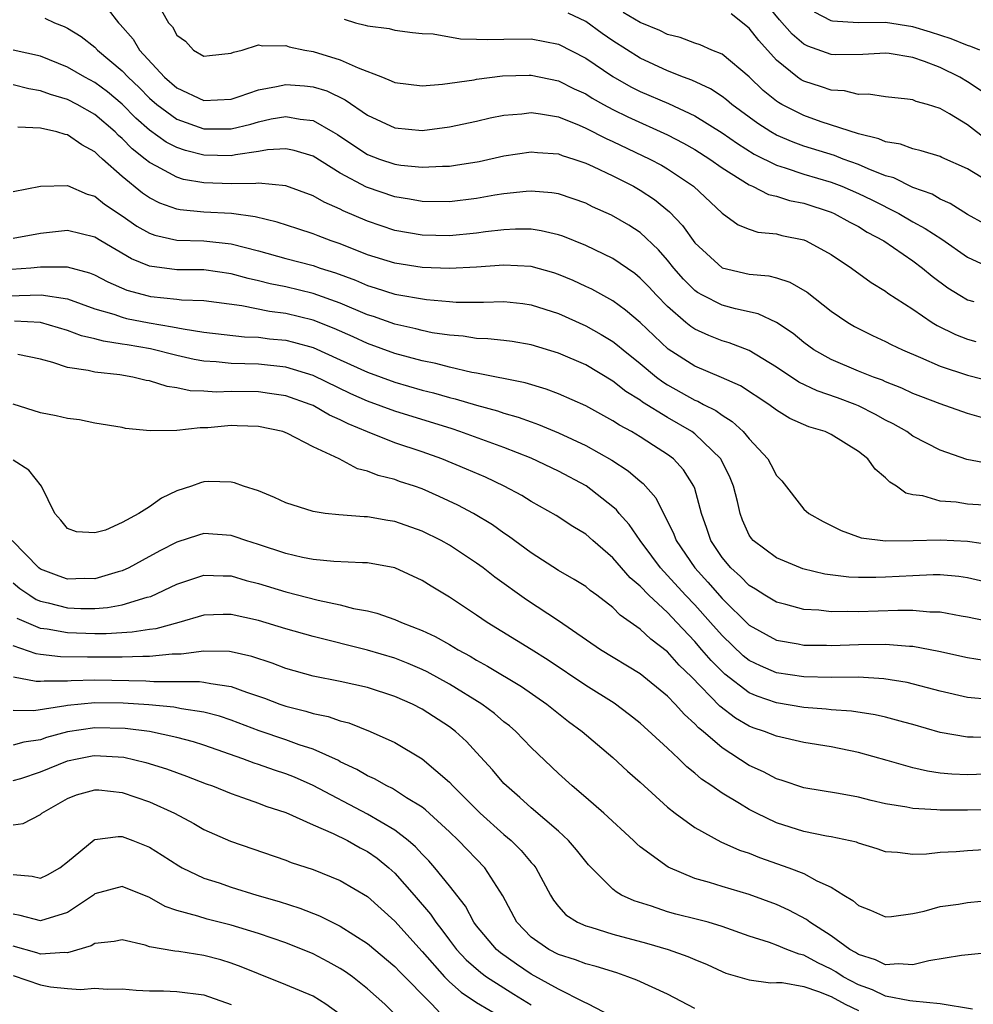
# Model space of a CAD drawing. Units: inches. Extents: x 2646000 to 2646951, y 1476000 to 1476717.
# Drawn here: x 2646213 to 2646283, y 1476125 to 1476197 of the extents above; entities that cross this region are included whole.
import ezdxf

# ---------------------------------------------------------------- set-up
doc = ezdxf.new("R2010")
doc.units = ezdxf.units.IN
doc.header["$MEASUREMENT"] = 0
doc.layers.add('LD26461476_2ft', color=189, linetype='Continuous')

msp = doc.modelspace()

# ---------------------------------------------------------------- linework, layer by layer
at = {"layer": 'LD26461476_2ft'}
for points, elevation in [([(2646283.999, 1476191.999), (2646283, 1476192.66), (2646282.442, 1476193), (2646281, 1476193.715), (2646279.845, 1476194.155), (2646279, 1476194.444), (2646277.255, 1476194.745), (2646277, 1476194.775), (2646275.328, 1476194.672), (2646273.346, 1476194.654), (2646273, 1476194.672), (2646271.285, 1476195.285), (2646271, 1476195.436), (2646270.152, 1476196.153), (2646269.22, 1476197.22), (2646268.316, 1476198.316)], 9668), ([(2646219.969, 1476197.969), (2646220.717, 1476197), (2646220.863, 1476196.863), (2646221.793, 1476195.793), (2646222.273, 1476195), (2646224.115, 1476193), (2646225, 1476192.23), (2646227, 1476191.298), (2646229, 1476191.399), (2646229.59, 1476191.59), (2646231, 1476192.089), (2646232.316, 1476192.315), (2646233, 1476192.474), (2646234.37, 1476192.37), (2646235, 1476192.303), (2646236.005, 1476192.005), (2646237.349, 1476191.349), (2646239, 1476190.212), (2646241, 1476189.278), (2646243, 1476189.101), (2646245, 1476189.356), (2646247, 1476189.779), (2646247.986, 1476190.014), (2646249, 1476190.214), (2646250.321, 1476190.321), (2646251, 1476190.407), (2646251.678, 1476190.322), (2646253, 1476190.085), (2646254.52, 1476189.48), (2646255, 1476189.269), (2646256.497, 1476188.498), (2646257, 1476188.283), (2646259.711, 1476187), (2646260.549, 1476186.549), (2646261, 1476186.276), (2646262.914, 1476185), (2646265, 1476183.036), (2646266.178, 1476182.178), (2646267, 1476181.844), (2646267.638, 1476181.639), (2646269, 1476181.503), (2646269.398, 1476181.397), (2646271, 1476181.072), (2646271.173, 1476181), (2646273, 1476179.994), (2646274.498, 1476179), (2646275.94, 1476177.94), (2646277, 1476177.303), (2646277.169, 1476177.169), (2646279, 1476175.978), (2646280.412, 1476175), (2646280.775, 1476174.775), (2646282.116, 1476174.116), (2646283, 1476173.78), (2646283.618, 1476173.618)], 9656), ([(2646223.894, 1476197.894), (2646224.404, 1476197), (2646224.689, 1476196.689), (2646225, 1476196.095), (2646225.644, 1476195.645), (2646226.232, 1476195), (2646227, 1476194.537), (2646227.407, 1476194.593), (2646229, 1476194.761), (2646229.157, 1476194.843), (2646229.807, 1476195), (2646231, 1476195.369), (2646231.297, 1476195.297), (2646233, 1476195.33), (2646233.239, 1476195.239), (2646234.406, 1476195), (2646235, 1476194.896), (2646237, 1476194.289), (2646238.309, 1476193.691), (2646240.1, 1476193), (2646240.74, 1476192.74), (2646241, 1476192.608), (2646243, 1476192.367), (2646244.487, 1476192.488), (2646246.811, 1476192.811), (2646247, 1476192.849), (2646248.903, 1476193.097), (2646250.844, 1476193.156), (2646251, 1476193.157), (2646253, 1476192.746), (2646254.161, 1476192.161), (2646255, 1476191.778), (2646255.474, 1476191.474), (2646256.314, 1476191), (2646257, 1476190.632), (2646258.086, 1476190.085), (2646261, 1476188.776), (2646262.169, 1476188.169), (2646263, 1476187.703), (2646264.111, 1476187), (2646265, 1476186.363), (2646267, 1476185.098), (2646267.233, 1476185), (2646268.397, 1476184.397), (2646269, 1476184.264), (2646269.957, 1476183.957), (2646271, 1476183.75), (2646273, 1476183.103), (2646273.237, 1476183), (2646274.367, 1476182.367), (2646275, 1476182.043), (2646275.644, 1476181.644), (2646276.865, 1476181), (2646279, 1476179.523), (2646279.709, 1476179), (2646280.407, 1476178.407), (2646281.552, 1476177.552), (2646282.442, 1476177), (2646283, 1476176.67), (2646283.463, 1476176.537)], 9658), ([(2646284.243, 1476182.243), (2646283, 1476182.931), (2646281.743, 1476183.743), (2646281, 1476184.065), (2646280.412, 1476184.413), (2646279, 1476184.916), (2646277.609, 1476185.609), (2646277, 1476185.777), (2646275.724, 1476186.276), (2646275, 1476186.599), (2646273.883, 1476187), (2646273.249, 1476187.249), (2646271, 1476187.953), (2646270.226, 1476188.227), (2646269, 1476188.763), (2646268.587, 1476189), (2646267.616, 1476189.616), (2646265.722, 1476191), (2646265.335, 1476191.335), (2646265, 1476191.585), (2646264.155, 1476192.155), (2646262.782, 1476192.782), (2646262.18, 1476193), (2646261, 1476193.468), (2646259, 1476194.404), (2646257, 1476195.676), (2646256.212, 1476196.212), (2646255, 1476197.082), (2646253.709, 1476197.709)], 9662), ([(2646285, 1476185.06), (2646283, 1476186.279), (2646281.124, 1476187.124), (2646281, 1476187.194), (2646279.611, 1476187.611), (2646279, 1476187.742), (2646278.097, 1476188.097), (2646277, 1476188.259), (2646276.492, 1476188.492), (2646275, 1476188.846), (2646272.266, 1476189.734), (2646271, 1476190.183), (2646269.396, 1476191), (2646269.143, 1476191.143), (2646269, 1476191.245), (2646268.026, 1476192.026), (2646267, 1476193.025), (2646265, 1476194.696), (2646264.264, 1476195), (2646263.39, 1476195.39), (2646263, 1476195.509), (2646261.924, 1476195.924), (2646261, 1476196.134), (2646260.428, 1476196.428), (2646259, 1476197.011), (2646257.756, 1476197.756)], 9664), ([(2646284.42, 1476188.42), (2646283, 1476189.502), (2646281.688, 1476190.312), (2646281, 1476190.709), (2646280.067, 1476191), (2646279.232, 1476191.232), (2646279, 1476191.337), (2646278.605, 1476191.396), (2646277, 1476191.563), (2646275.748, 1476191.748), (2646275, 1476191.737), (2646273.993, 1476191.993), (2646273, 1476192.047), (2646272.3, 1476192.3), (2646271, 1476192.704), (2646270.811, 1476192.811), (2646270.547, 1476193), (2646269, 1476194.259), (2646267.693, 1476195.692), (2646267, 1476196.601), (2646265.663, 1476197.663)], 9666), ([(2646283.9, 1476195), (2646283.262, 1476195.262), (2646283, 1476195.342), (2646281.814, 1476195.813), (2646280.302, 1476196.302), (2646279, 1476196.698), (2646277, 1476197.013), (2646274.994, 1476196.994), (2646273.11, 1476197.11), (2646273, 1476197.137), (2646271.779, 1476197.78)], 9670), ([(2646215.329, 1476197.329), (2646216.036, 1476197), (2646216.736, 1476196.736), (2646217, 1476196.606), (2646217.984, 1476195.984), (2646219, 1476195.208), (2646219.198, 1476195), (2646221, 1476193.473), (2646221.438, 1476193), (2646222.243, 1476192.243), (2646223, 1476191.475), (2646223.545, 1476191), (2646225, 1476189.933), (2646227, 1476189.226), (2646229, 1476189.226), (2646230.433, 1476189.567), (2646231, 1476189.738), (2646231.938, 1476189.938), (2646233, 1476190.133), (2646234.065, 1476189.935), (2646235, 1476189.835), (2646236.463, 1476189), (2646236.795, 1476188.795), (2646237.992, 1476187.992), (2646239, 1476187.338), (2646239.873, 1476187), (2646241, 1476186.615), (2646241.45, 1476186.55), (2646243, 1476186.401), (2646244.485, 1476186.485), (2646245, 1476186.483), (2646245.46, 1476186.54), (2646247.174, 1476186.826), (2646249, 1476187.236), (2646251, 1476187.537), (2646251.476, 1476187.476), (2646253, 1476187.371), (2646253.263, 1476187.263), (2646254.12, 1476187), (2646255, 1476186.699), (2646255.544, 1476186.456), (2646257, 1476185.761), (2646258.51, 1476185), (2646259, 1476184.723), (2646260.035, 1476184.035), (2646261.135, 1476183.135), (2646262.112, 1476182.113), (2646263, 1476180.856), (2646265, 1476179.016), (2646267, 1476178.544), (2646268.424, 1476178.424), (2646269, 1476178.277), (2646269.976, 1476177.976), (2646271.236, 1476177.236), (2646273, 1476175.85), (2646274.237, 1476175), (2646274.713, 1476174.713), (2646275, 1476174.56), (2646276.049, 1476174.049), (2646277, 1476173.622), (2646277.4, 1476173.4), (2646278.237, 1476173), (2646279.552, 1476172.448), (2646281, 1476171.805), (2646283, 1476171.133), (2646285, 1476170.64)], 9654), ([(2646237.271, 1476197.271), (2646238.124, 1476197), (2646238.834, 1476196.834), (2646239, 1476196.763), (2646240.584, 1476196.584), (2646241, 1476196.454), (2646242.283, 1476196.283), (2646243, 1476196.208), (2646243.82, 1476196.181), (2646245.808, 1476195.808), (2646247, 1476195.804), (2646247.767, 1476195.767), (2646249, 1476195.806), (2646251, 1476195.817), (2646253, 1476195.437), (2646255, 1476194.412), (2646257, 1476193.066), (2646258.308, 1476192.308), (2646259, 1476191.959), (2646261.069, 1476191.068), (2646263, 1476190.168), (2646265, 1476188.918), (2646266.132, 1476188.132), (2646267.361, 1476187.361), (2646269, 1476186.542), (2646269.637, 1476186.363), (2646271, 1476185.901), (2646273, 1476185.306), (2646273.793, 1476185), (2646275, 1476184.476), (2646275.998, 1476183.998), (2646277.974, 1476183), (2646279, 1476182.401), (2646279.912, 1476181.912), (2646281.114, 1476181.114), (2646283, 1476179.799), (2646285, 1476178.877)], 9660), ([(2646284.026, 1476168.026), (2646283, 1476168.33), (2646281, 1476169.047), (2646279.578, 1476169.578), (2646279, 1476169.808), (2646278.185, 1476170.185), (2646277, 1476170.655), (2646276.765, 1476170.765), (2646276.108, 1476171), (2646275, 1476171.445), (2646273, 1476172.288), (2646271.744, 1476173), (2646271, 1476173.546), (2646270.206, 1476174.206), (2646269, 1476175.008), (2646267.646, 1476175.646), (2646265.993, 1476176.007), (2646265, 1476176.272), (2646263.564, 1476177), (2646263.202, 1476177.202), (2646263, 1476177.354), (2646262.175, 1476178.175), (2646261.469, 1476179), (2646261, 1476179.588), (2646260.342, 1476180.342), (2646259, 1476181.605), (2646258.154, 1476182.154), (2646256.885, 1476182.885), (2646255.505, 1476183.505), (2646255, 1476183.753), (2646254.086, 1476184.085), (2646253, 1476184.445), (2646252.524, 1476184.524), (2646251, 1476184.649), (2646250.628, 1476184.628), (2646249, 1476184.44), (2646248.339, 1476184.338), (2646247, 1476184.101), (2646245, 1476183.872), (2646243, 1476183.896), (2646242.065, 1476184.065), (2646241, 1476184.222), (2646238.929, 1476184.929), (2646237, 1476185.97), (2646235, 1476187.206), (2646233.619, 1476187.619), (2646233, 1476187.745), (2646231.664, 1476187.664), (2646231, 1476187.547), (2646229.316, 1476187.316), (2646229, 1476187.245), (2646227, 1476187.288), (2646225.632, 1476187.632), (2646225, 1476187.851), (2646224.237, 1476188.237), (2646223, 1476189.126), (2646222.006, 1476190.006), (2646221, 1476191.021), (2646219.923, 1476191.922), (2646219, 1476192.617), (2646218.265, 1476193), (2646217, 1476193.743), (2646215, 1476194.541), (2646213, 1476194.99)], 9652), ([(2646284.638, 1476164.638), (2646282.959, 1476164.959), (2646281, 1476165.632), (2646279, 1476166.678), (2646278.552, 1476167), (2646277.562, 1476167.562), (2646277, 1476167.841), (2646276.266, 1476168.266), (2646275, 1476168.896), (2646274.754, 1476169), (2646273.473, 1476169.473), (2646271.989, 1476169.989), (2646270.634, 1476170.634), (2646269, 1476171.731), (2646267, 1476172.955), (2646265.525, 1476173.525), (2646265, 1476173.669), (2646264.044, 1476174.044), (2646263, 1476174.513), (2646262.709, 1476174.709), (2646262.355, 1476175), (2646261, 1476176.177), (2646260.19, 1476177), (2646259.623, 1476177.623), (2646259, 1476178.27), (2646258.597, 1476178.597), (2646257, 1476179.694), (2646255, 1476180.658), (2646253.329, 1476181.329), (2646253, 1476181.443), (2646251.744, 1476181.744), (2646251, 1476181.855), (2646249.862, 1476181.862), (2646249, 1476181.815), (2646247.656, 1476181.656), (2646247, 1476181.561), (2646245, 1476181.369), (2646243, 1476181.406), (2646241, 1476181.754), (2646239, 1476182.432), (2646237.211, 1476183.21), (2646237, 1476183.325), (2646235.825, 1476183.825), (2646235, 1476184.303), (2646233, 1476185.025), (2646231, 1476185.221), (2646230.807, 1476185.193), (2646229, 1476185.192), (2646227, 1476185.248), (2646225.508, 1476185.508), (2646225, 1476185.659), (2646223.523, 1476186.478), (2646223, 1476186.737), (2646222.687, 1476187), (2646221.739, 1476187.738), (2646221, 1476188.506), (2646220.732, 1476188.732), (2646220.479, 1476189), (2646219, 1476190.278), (2646217.708, 1476191), (2646217, 1476191.367), (2646215.729, 1476191.73), (2646215, 1476192.007), (2646214.149, 1476192.149), (2646213, 1476192.446)], 9650), ([(2646285, 1476161.561), (2646283, 1476161.686), (2646282.187, 1476161.814), (2646281, 1476161.905), (2646279.719, 1476162.281), (2646279, 1476162.373), (2646278.49, 1476162.49), (2646277.797, 1476163), (2646277.302, 1476163.302), (2646277, 1476163.613), (2646276.245, 1476164.245), (2646275.705, 1476165), (2646275, 1476165.549), (2646273, 1476166.794), (2646272.573, 1476167), (2646271.363, 1476167.363), (2646269.974, 1476167.974), (2646269, 1476168.579), (2646268.443, 1476169), (2646266.352, 1476170.352), (2646264.971, 1476170.971), (2646263, 1476171.804), (2646261.058, 1476173.058), (2646259, 1476175.005), (2646257.921, 1476175.921), (2646257, 1476176.596), (2646255.442, 1476177.442), (2646255, 1476177.657), (2646254.083, 1476178.083), (2646253, 1476178.536), (2646252.651, 1476178.651), (2646251, 1476179.115), (2646249, 1476179.221), (2646247, 1476179.069), (2646245, 1476178.972), (2646243, 1476179.05), (2646241, 1476179.358), (2646239, 1476179.978), (2646237, 1476180.77), (2646236.325, 1476181), (2646235.364, 1476181.364), (2646235, 1476181.52), (2646233.873, 1476181.873), (2646232.37, 1476182.37), (2646230.764, 1476182.764), (2646229.007, 1476183.006), (2646227, 1476183.108), (2646225.262, 1476183.263), (2646225, 1476183.315), (2646223.753, 1476183.753), (2646223, 1476184.142), (2646222.49, 1476184.49), (2646221, 1476185.707), (2646219.557, 1476187), (2646219.255, 1476187.255), (2646219, 1476187.524), (2646218.033, 1476188.033), (2646217, 1476188.786), (2646216.808, 1476188.808), (2646216.207, 1476189), (2646215, 1476189.275), (2646213.338, 1476189.338)], 9648), ([(2646213, 1476184.618), (2646215, 1476185.021), (2646217, 1476185.054), (2646218.427, 1476184.427), (2646219, 1476184.27), (2646219.698, 1476183.698), (2646221, 1476182.837), (2646222.073, 1476182.073), (2646223, 1476181.557), (2646223.406, 1476181.405), (2646225, 1476181.05), (2646227, 1476180.991), (2646229, 1476180.785), (2646231, 1476180.263), (2646233, 1476179.705), (2646235, 1476179.181), (2646235.51, 1476179), (2646236.642, 1476178.642), (2646238.102, 1476178.102), (2646239, 1476177.72), (2646239.56, 1476177.56), (2646241, 1476177.094), (2646243.313, 1476176.687), (2646245, 1476176.542), (2646245.49, 1476176.51), (2646247.505, 1476176.495), (2646249, 1476176.536), (2646250.393, 1476176.393), (2646251, 1476176.314), (2646253, 1476175.659), (2646255, 1476174.761), (2646256.137, 1476174.137), (2646257, 1476173.611), (2646257.344, 1476173.344), (2646257.744, 1476173), (2646259, 1476172.001), (2646260.203, 1476171), (2646260.654, 1476170.654), (2646261, 1476170.438), (2646263, 1476169.315), (2646263.228, 1476169.228), (2646263.638, 1476169), (2646264.547, 1476168.546), (2646265, 1476168.202), (2646265.752, 1476167.752), (2646266.552, 1476167), (2646267, 1476166.465), (2646268.349, 1476165), (2646268.586, 1476164.586), (2646269, 1476163.778), (2646269.38, 1476163.38), (2646271, 1476161.322), (2646271.356, 1476161), (2646272.414, 1476160.414), (2646273.737, 1476159.737), (2646275.212, 1476159.212), (2646277, 1476158.992), (2646279.012, 1476159.012), (2646281, 1476159.06), (2646283, 1476158.955), (2646285, 1476158.667)], 9646), ([(2646285, 1476155.805), (2646283, 1476156.269), (2646282.36, 1476156.36), (2646281, 1476156.483), (2646280.488, 1476156.488), (2646279, 1476156.424), (2646277, 1476156.31), (2646276.287, 1476156.287), (2646275, 1476156.29), (2646274.311, 1476156.311), (2646272.534, 1476156.534), (2646270.934, 1476156.934), (2646270.748, 1476157), (2646269, 1476157.741), (2646267.285, 1476159), (2646267.151, 1476159.15), (2646267, 1476159.397), (2646266.506, 1476160.506), (2646266.319, 1476161), (2646266.127, 1476161.873), (2646265.85, 1476163), (2646265.6, 1476163.6), (2646264.945, 1476164.945), (2646264.912, 1476165), (2646263, 1476166.845), (2646262.791, 1476167), (2646261, 1476168.03), (2646259.171, 1476169.17), (2646259, 1476169.301), (2646257.951, 1476169.951), (2646257, 1476170.7), (2646255, 1476171.89), (2646253, 1476172.763), (2646251, 1476173.375), (2646249.603, 1476173.603), (2646249, 1476173.683), (2646247.814, 1476173.814), (2646247, 1476173.833), (2646246.003, 1476174.003), (2646245, 1476174.067), (2646243.744, 1476174.256), (2646243, 1476174.415), (2646242.543, 1476174.543), (2646241, 1476174.887), (2646239.441, 1476175.441), (2646239, 1476175.576), (2646237, 1476176.424), (2646235, 1476177.143), (2646233, 1476177.615), (2646231.846, 1476177.847), (2646231, 1476178.065), (2646230.23, 1476178.23), (2646229, 1476178.588), (2646227, 1476178.867), (2646225, 1476178.876), (2646223, 1476179.132), (2646221.674, 1476179.674), (2646219.432, 1476181), (2646219, 1476181.272), (2646217, 1476181.761), (2646215, 1476181.538), (2646213, 1476181.177)], 9644), ([(2646285, 1476152.979), (2646283, 1476153.397), (2646282.534, 1476153.466), (2646281, 1476153.748), (2646280.245, 1476153.755), (2646279, 1476153.872), (2646277.887, 1476153.887), (2646275, 1476153.788), (2646274.189, 1476153.811), (2646273, 1476153.781), (2646272.109, 1476153.891), (2646271, 1476153.943), (2646269.688, 1476154.312), (2646269, 1476154.48), (2646268.132, 1476155), (2646267.446, 1476155.446), (2646267, 1476155.704), (2646266.361, 1476156.361), (2646265.648, 1476157), (2646265, 1476157.776), (2646264.175, 1476159), (2646263.892, 1476159.892), (2646263.486, 1476161), (2646263, 1476162.816), (2646262.939, 1476163), (2646262.185, 1476164.185), (2646261.44, 1476165), (2646261, 1476165.332), (2646259.975, 1476165.975), (2646259, 1476166.611), (2646258.35, 1476167), (2646257.471, 1476167.471), (2646257, 1476167.796), (2646255, 1476168.892), (2646253, 1476169.779), (2646252.111, 1476170.111), (2646250.57, 1476170.569), (2646247, 1476171.29), (2646246.655, 1476171.345), (2646245, 1476171.727), (2646243.995, 1476171.995), (2646243, 1476172.199), (2646241, 1476172.739), (2646239, 1476173.46), (2646237.946, 1476173.946), (2646236.558, 1476174.558), (2646235, 1476175.17), (2646233, 1476175.655), (2646231.808, 1476175.808), (2646229.764, 1476176.236), (2646227, 1476176.59), (2646225.347, 1476176.653), (2646225, 1476176.702), (2646223.1, 1476176.899), (2646222.93, 1476176.93), (2646221.365, 1476177.365), (2646219.967, 1476177.967), (2646219, 1476178.477), (2646218.63, 1476178.63), (2646217, 1476179.076), (2646215, 1476179.072), (2646214.288, 1476179), (2646212.891, 1476178.892)], 9642), ([(2646211, 1476176.923), (2646215.048, 1476177.048), (2646217, 1476176.733), (2646219, 1476176.017), (2646220.389, 1476175.61), (2646221, 1476175.39), (2646221.309, 1476175.31), (2646222.981, 1476174.981), (2646224.699, 1476174.699), (2646225.47, 1476174.53), (2646227, 1476174.308), (2646229.963, 1476173.963), (2646231, 1476173.927), (2646231.817, 1476173.817), (2646233, 1476173.704), (2646233.565, 1476173.565), (2646235, 1476173.164), (2646237, 1476172.273), (2646239, 1476171.351), (2646241, 1476170.628), (2646243, 1476170.052), (2646243.841, 1476169.84), (2646245, 1476169.506), (2646245.414, 1476169.414), (2646247, 1476168.941), (2646248.519, 1476168.519), (2646249, 1476168.355), (2646250.058, 1476168.058), (2646251, 1476167.71), (2646251.534, 1476167.534), (2646253, 1476166.917), (2646255, 1476165.974), (2646256.906, 1476164.906), (2646258.121, 1476164.121), (2646259, 1476163.362), (2646259.204, 1476163.204), (2646260.139, 1476162.14), (2646260.698, 1476161), (2646261, 1476160.437), (2646261.469, 1476159.469), (2646261.632, 1476159), (2646262.994, 1476157), (2646263.959, 1476155.959), (2646265, 1476154.753), (2646267, 1476152.808), (2646269, 1476151.703), (2646270.581, 1476151.419), (2646271, 1476151.331), (2646272.669, 1476151.332), (2646273, 1476151.318), (2646275, 1476151.386), (2646277, 1476151.398), (2646278.748, 1476151.252), (2646279, 1476151.249), (2646280.901, 1476150.901), (2646283, 1476150.421), (2646284.222, 1476150.222)], 9640), ([(2646284.644, 1476147.356), (2646283, 1476147.487), (2646281, 1476147.948), (2646278.582, 1476148.582), (2646276.867, 1476148.867), (2646275, 1476148.978), (2646273.029, 1476148.971), (2646271, 1476149), (2646269, 1476149.305), (2646267.815, 1476149.815), (2646267, 1476150.219), (2646266.561, 1476150.561), (2646265, 1476152.038), (2646264.164, 1476153), (2646263, 1476154.299), (2646262.325, 1476155), (2646261, 1476156.453), (2646260.477, 1476157), (2646259.855, 1476157.855), (2646258.989, 1476159), (2646258.183, 1476160.183), (2646257.462, 1476161), (2646257.261, 1476161.261), (2646257, 1476161.489), (2646255.029, 1476163.029), (2646253, 1476164.105), (2646251, 1476165.052), (2646249, 1476165.831), (2646245.778, 1476167), (2646245.195, 1476167.194), (2646241, 1476168.49), (2646239, 1476169.228), (2646237.779, 1476169.779), (2646235, 1476171.11), (2646233, 1476171.73), (2646231, 1476171.944), (2646229, 1476171.991), (2646227.884, 1476172.116), (2646227, 1476172.172), (2646226.289, 1476172.289), (2646225, 1476172.591), (2646223.079, 1476173.079), (2646221.358, 1476173.358), (2646221, 1476173.428), (2646219.625, 1476173.625), (2646219, 1476173.801), (2646218.027, 1476174.027), (2646217, 1476174.427), (2646215, 1476175.01), (2646213.105, 1476175.105)], 9638), ([(2646285, 1476144.549), (2646283.415, 1476144.585), (2646283, 1476144.574), (2646281, 1476144.92), (2646279, 1476145.502), (2646278.326, 1476145.674), (2646277, 1476146.048), (2646276.227, 1476146.227), (2646274.487, 1476146.487), (2646273, 1476146.595), (2646272.644, 1476146.644), (2646271, 1476146.766), (2646269, 1476147.096), (2646267.585, 1476147.585), (2646267, 1476147.839), (2646265.2, 1476149.2), (2646264.196, 1476150.196), (2646263.53, 1476151), (2646263, 1476151.611), (2646261.693, 1476153), (2646261, 1476153.72), (2646259.622, 1476155), (2646259, 1476155.654), (2646258.268, 1476156.268), (2646257, 1476157.731), (2646255.52, 1476159), (2646255, 1476159.468), (2646254.048, 1476160.048), (2646252.842, 1476160.842), (2646251, 1476161.87), (2646250.306, 1476162.306), (2646249.012, 1476163), (2646247.647, 1476163.647), (2646246.253, 1476164.253), (2646244.445, 1476165), (2646243, 1476165.515), (2646241, 1476166.189), (2646239, 1476166.977), (2646237.571, 1476167.571), (2646237, 1476167.865), (2646236.207, 1476168.207), (2646235, 1476168.907), (2646234.784, 1476169), (2646233, 1476169.622), (2646231.809, 1476169.809), (2646231, 1476169.909), (2646229, 1476169.933), (2646227.901, 1476169.9), (2646227, 1476169.964), (2646225.995, 1476169.995), (2646225, 1476170.212), (2646224.306, 1476170.306), (2646223, 1476170.72), (2646222.761, 1476170.761), (2646221.787, 1476171), (2646220.836, 1476171.164), (2646219, 1476171.357), (2646218.506, 1476171.494), (2646217, 1476171.716), (2646215.918, 1476172.082), (2646215, 1476172.308), (2646213.345, 1476172.655)], 9636), ([(2646285, 1476141.883), (2646283, 1476141.817), (2646281.861, 1476141.861), (2646281, 1476141.95), (2646280.076, 1476142.076), (2646279, 1476142.334), (2646277.12, 1476142.881), (2646275, 1476143.466), (2646273, 1476143.862), (2646271, 1476144.196), (2646269, 1476144.65), (2646268.122, 1476145), (2646267.276, 1476145.277), (2646267, 1476145.386), (2646265.976, 1476145.976), (2646264.848, 1476146.848), (2646262.75, 1476149), (2646261.861, 1476149.861), (2646261, 1476150.849), (2646259.775, 1476151.775), (2646259, 1476152.517), (2646257.538, 1476153.538), (2646257, 1476154.098), (2646255.809, 1476155), (2646255.336, 1476155.336), (2646255, 1476155.625), (2646254.153, 1476156.153), (2646253, 1476156.821), (2646251, 1476158.096), (2646249.341, 1476159.342), (2646249, 1476159.559), (2646248.159, 1476160.159), (2646246.77, 1476161), (2646245.61, 1476161.61), (2646244.247, 1476162.247), (2646243, 1476162.802), (2646242.439, 1476163), (2646241.351, 1476163.351), (2646241, 1476163.486), (2646239.776, 1476163.776), (2646239, 1476164.104), (2646238.272, 1476164.272), (2646236.908, 1476165), (2646235, 1476165.886), (2646233.131, 1476166.869), (2646232.787, 1476167), (2646231, 1476167.382), (2646229.436, 1476167.436), (2646229, 1476167.441), (2646227.29, 1476167.29), (2646227, 1476167.278), (2646226.711, 1476167.29), (2646225, 1476167.089), (2646223.058, 1476167.058), (2646221.24, 1476167.24), (2646221, 1476167.301), (2646219, 1476167.623), (2646217.857, 1476167.857), (2646217, 1476167.953), (2646216.165, 1476168.165), (2646215, 1476168.382), (2646213, 1476169.023)], 9634), ([(2646285, 1476139.279), (2646283, 1476139.215), (2646281, 1476139.216), (2646280.751, 1476139.249), (2646279, 1476139.337), (2646278.563, 1476139.437), (2646277, 1476139.703), (2646275.941, 1476139.941), (2646275, 1476140.188), (2646273.546, 1476140.454), (2646271, 1476140.875), (2646269.414, 1476141.414), (2646269, 1476141.529), (2646268.042, 1476142.042), (2646267, 1476142.511), (2646265, 1476143.795), (2646263.61, 1476145), (2646263.269, 1476145.269), (2646263, 1476145.567), (2646262.235, 1476146.235), (2646261.563, 1476147), (2646261, 1476147.58), (2646259, 1476149.235), (2646256.084, 1476151), (2646253, 1476153.113), (2646250.648, 1476154.648), (2646248.33, 1476156.33), (2646247.481, 1476157), (2646247, 1476157.356), (2646245, 1476158.658), (2646244.396, 1476159), (2646243, 1476159.7), (2646241, 1476160.411), (2646240.485, 1476160.485), (2646239, 1476160.74), (2646238.741, 1476160.741), (2646236.883, 1476160.883), (2646235.896, 1476161), (2646235, 1476161.136), (2646233, 1476161.783), (2646232.174, 1476162.173), (2646231, 1476162.646), (2646229.893, 1476163), (2646229.248, 1476163.248), (2646229, 1476163.296), (2646227.335, 1476163.335), (2646227, 1476163.31), (2646226.755, 1476163.245), (2646226.081, 1476163), (2646225, 1476162.653), (2646223.872, 1476162.128), (2646223, 1476161.484), (2646222.226, 1476161), (2646221, 1476160.338), (2646219.779, 1476159.778), (2646219, 1476159.564), (2646217.637, 1476159.638), (2646217, 1476159.903), (2646216.507, 1476160.506), (2646216.067, 1476161), (2646215.085, 1476163), (2646214.162, 1476164.163), (2646213, 1476164.899)], 9632), ([(2646285, 1476136.359), (2646283, 1476136.252), (2646282.181, 1476136.181), (2646281, 1476136.114), (2646280.007, 1476136.007), (2646279, 1476135.971), (2646277.877, 1476136.123), (2646277, 1476136.174), (2646276.384, 1476136.384), (2646275, 1476136.808), (2646274.867, 1476136.867), (2646273, 1476137.278), (2646272.673, 1476137.327), (2646271, 1476137.656), (2646269, 1476138.291), (2646267.527, 1476139), (2646267, 1476139.275), (2646266.279, 1476139.721), (2646265, 1476140.472), (2646264.248, 1476141), (2646263.499, 1476141.499), (2646263, 1476141.952), (2646262.414, 1476142.414), (2646261.828, 1476143), (2646261, 1476143.775), (2646259, 1476145.598), (2646258.223, 1476146.223), (2646257.078, 1476147.078), (2646255, 1476148.363), (2646252.237, 1476150.237), (2646251, 1476151.023), (2646247.774, 1476153), (2646247, 1476153.528), (2646245, 1476154.842), (2646243.656, 1476155.656), (2646243, 1476156.074), (2646241, 1476157.007), (2646239, 1476157.377), (2646238.621, 1476157.379), (2646236.527, 1476157.473), (2646235, 1476157.617), (2646234.232, 1476157.768), (2646233, 1476158.055), (2646231, 1476158.714), (2646230.067, 1476159), (2646229.288, 1476159.288), (2646229, 1476159.373), (2646227, 1476159.522), (2646226.594, 1476159.406), (2646225, 1476158.895), (2646223.754, 1476158.246), (2646222.455, 1476157.545), (2646221.488, 1476157), (2646221, 1476156.778), (2646220.712, 1476156.712), (2646219, 1476156.209), (2646218.213, 1476156.213), (2646217, 1476156.186), (2646216.385, 1476156.384), (2646215, 1476156.913), (2646214.884, 1476157), (2646212.935, 1476159)], 9630), ([(2646213, 1476155.895), (2646213.499, 1476155.499), (2646214.217, 1476155), (2646214.691, 1476154.691), (2646215, 1476154.552), (2646215.566, 1476154.434), (2646217, 1476154.062), (2646217.97, 1476154.03), (2646219, 1476154.026), (2646219.914, 1476154.086), (2646221, 1476154.29), (2646222.843, 1476154.843), (2646223.098, 1476154.902), (2646225, 1476155.809), (2646227, 1476156.468), (2646228.411, 1476156.411), (2646229, 1476156.414), (2646230.089, 1476156.089), (2646231, 1476155.858), (2646233, 1476155.238), (2646235.375, 1476154.625), (2646237, 1476154.291), (2646237.967, 1476154.032), (2646239, 1476153.847), (2646239.685, 1476153.685), (2646241, 1476153.22), (2646241.486, 1476153), (2646243, 1476152.42), (2646243.964, 1476151.964), (2646245, 1476151.392), (2646245.653, 1476151), (2646246.526, 1476150.526), (2646247, 1476150.236), (2646247.797, 1476149.797), (2646250.29, 1476148.29), (2646252.155, 1476147), (2646253.737, 1476145.737), (2646254.745, 1476145), (2646257, 1476143.088), (2646258.078, 1476142.078), (2646259, 1476141.275), (2646261, 1476139.452), (2646261.561, 1476139), (2646263, 1476137.958), (2646264.914, 1476136.914), (2646266.29, 1476136.29), (2646267, 1476136.061), (2646267.744, 1476135.744), (2646269.893, 1476135), (2646271, 1476134.57), (2646271.958, 1476134.042), (2646273, 1476133.58), (2646273.923, 1476133), (2646274.602, 1476132.602), (2646275, 1476132.223), (2646275.89, 1476131.89), (2646277, 1476131.396), (2646277.422, 1476131.422), (2646279, 1476131.644), (2646279.825, 1476131.825), (2646281, 1476132.16), (2646282.335, 1476132.335), (2646283, 1476132.45), (2646285, 1476132.65)], 9628), ([(2646285, 1476128.813), (2646282.569, 1476128.569), (2646280.163, 1476128.163), (2646279, 1476127.883), (2646277.949, 1476127.949), (2646277, 1476127.886), (2646276.257, 1476128.257), (2646275, 1476128.634), (2646274.781, 1476128.781), (2646274.387, 1476129), (2646273, 1476130.017), (2646271.444, 1476131), (2646271.201, 1476131.201), (2646269.898, 1476131.898), (2646269, 1476132.3), (2646267, 1476133.037), (2646265, 1476133.622), (2646264.08, 1476133.92), (2646263, 1476134.223), (2646261.05, 1476135.049), (2646259, 1476136.542), (2646258.75, 1476136.75), (2646258.5, 1476137), (2646256.318, 1476139), (2646255, 1476140.163), (2646254.019, 1476141), (2646253, 1476141.922), (2646251, 1476143.82), (2646249.865, 1476145), (2646249.402, 1476145.402), (2646249, 1476145.716), (2646248.312, 1476146.312), (2646247.387, 1476147), (2646245, 1476148.48), (2646243.375, 1476149.375), (2646243, 1476149.554), (2646241.987, 1476149.986), (2646241, 1476150.367), (2646239, 1476150.97), (2646235, 1476151.977), (2646233, 1476152.537), (2646231, 1476153.132), (2646229, 1476153.59), (2646228.413, 1476153.587), (2646227, 1476153.542), (2646225.153, 1476153), (2646223.461, 1476152.539), (2646223, 1476152.486), (2646221.721, 1476152.279), (2646219.824, 1476152.176), (2646219, 1476152.176), (2646217, 1476152.232), (2646215.498, 1476152.502), (2646215, 1476152.557), (2646213.298, 1476153.298)], 9626), ([(2646283.377, 1476124.623), (2646281, 1476125.016), (2646279, 1476125.217), (2646278.772, 1476125.228), (2646277, 1476125.589), (2646276.041, 1476126.041), (2646275, 1476126.4), (2646273.883, 1476127), (2646273.355, 1476127.355), (2646273, 1476127.552), (2646272.019, 1476128.019), (2646271, 1476128.581), (2646270.649, 1476128.649), (2646269.759, 1476129), (2646269, 1476129.322), (2646268.485, 1476129.514), (2646267, 1476129.993), (2646265, 1476130.696), (2646263.973, 1476131), (2646263.207, 1476131.207), (2646261.607, 1476131.607), (2646261, 1476131.778), (2646259.819, 1476132.181), (2646258.564, 1476132.564), (2646257.636, 1476133), (2646257.23, 1476133.23), (2646257, 1476133.428), (2646255.212, 1476135.212), (2646255, 1476135.454), (2646254.322, 1476136.322), (2646253.736, 1476137), (2646253, 1476137.674), (2646251, 1476139.386), (2646250.158, 1476140.158), (2646249.185, 1476141), (2646249, 1476141.194), (2646248.174, 1476142.174), (2646247, 1476143.46), (2646246.255, 1476144.255), (2646245.441, 1476145), (2646245, 1476145.332), (2646243, 1476146.631), (2646242.285, 1476147), (2646241, 1476147.576), (2646239, 1476148.224), (2646237, 1476148.67), (2646235, 1476149.059), (2646233, 1476149.625), (2646232.013, 1476150.013), (2646230.504, 1476150.504), (2646229, 1476150.852), (2646228.87, 1476150.87), (2646227, 1476150.897), (2646225.338, 1476150.663), (2646224.664, 1476150.664), (2646223, 1476150.496), (2646222.507, 1476150.507), (2646221, 1476150.451), (2646219, 1476150.458), (2646218.446, 1476150.446), (2646216.479, 1476150.479), (2646215, 1476150.646), (2646214.695, 1476150.695), (2646213, 1476151.281)], 9624), ([(2646213.021, 1476149.021), (2646214.686, 1476148.686), (2646215, 1476148.682), (2646215.278, 1476148.722), (2646217, 1476148.723), (2646217.254, 1476148.746), (2646219, 1476148.783), (2646222.722, 1476148.722), (2646223.322, 1476148.678), (2646226.672, 1476148.672), (2646227, 1476148.626), (2646227.49, 1476148.51), (2646229, 1476148.309), (2646230.11, 1476147.89), (2646231.443, 1476147.443), (2646232.565, 1476147), (2646233, 1476146.845), (2646234.478, 1476146.478), (2646235, 1476146.315), (2646236.097, 1476146.097), (2646237, 1476145.778), (2646237.625, 1476145.625), (2646239.195, 1476145), (2646241, 1476144.187), (2646243, 1476143.002), (2646245, 1476141.275), (2646245.252, 1476141), (2646247.252, 1476139), (2646249, 1476137.452), (2646249.533, 1476137), (2646250.275, 1476136.275), (2646251, 1476135.396), (2646251.193, 1476135.193), (2646251.335, 1476135), (2646252.407, 1476133), (2646252.628, 1476132.628), (2646253, 1476132.169), (2646253.553, 1476131.553), (2646254.403, 1476131), (2646255, 1476130.731), (2646255.37, 1476130.63), (2646257, 1476130.119), (2646259.459, 1476129.459), (2646261.053, 1476129), (2646262.498, 1476128.498), (2646263, 1476128.272), (2646263.905, 1476127.905), (2646265, 1476127.387), (2646265.276, 1476127.276), (2646267, 1476126.768), (2646268.561, 1476126.561), (2646269, 1476126.59), (2646269.416, 1476126.584), (2646271, 1476126.297), (2646272.066, 1476125.934), (2646273, 1476125.547), (2646274.033, 1476125), (2646275, 1476124.522)], 9622), ([(2646263, 1476124.679), (2646261, 1476125.717), (2646258.748, 1476126.748), (2646258.098, 1476127), (2646257.281, 1476127.281), (2646255.758, 1476127.758), (2646255, 1476127.952), (2646254.244, 1476128.244), (2646253, 1476128.637), (2646252.296, 1476129), (2646251, 1476129.92), (2646249.958, 1476131), (2646248.932, 1476132.932), (2646247.605, 1476135), (2646245.663, 1476137), (2646245, 1476137.629), (2646243.244, 1476139.244), (2646243, 1476139.435), (2646241.858, 1476140.142), (2646240.818, 1476140.818), (2646240.42, 1476141), (2646239.519, 1476141.519), (2646239, 1476141.748), (2646238.214, 1476142.214), (2646237, 1476142.778), (2646236.859, 1476142.859), (2646235, 1476143.699), (2646233.98, 1476144.02), (2646233, 1476144.381), (2646231.051, 1476145.05), (2646229, 1476145.836), (2646228.129, 1476146.129), (2646227, 1476146.412), (2646225.339, 1476146.661), (2646224.78, 1476146.779), (2646222.95, 1476146.95), (2646221.07, 1476147.07), (2646219, 1476147.09), (2646217, 1476146.908), (2646216.878, 1476146.878), (2646214.524, 1476146.524), (2646213, 1476146.545)], 9620), ([(2646259, 1476123), (2646255.204, 1476125), (2646254.84, 1476125.16), (2646253, 1476126.104), (2646251, 1476127.191), (2646249.92, 1476127.92), (2646248.749, 1476128.749), (2646248.459, 1476129), (2646247, 1476130.746), (2646246.806, 1476131), (2646246.174, 1476132.174), (2646245, 1476133.665), (2646243.93, 1476135), (2646243.498, 1476135.498), (2646243, 1476135.994), (2646242.526, 1476136.526), (2646241.97, 1476137), (2646241, 1476137.757), (2646239, 1476138.932), (2646235, 1476141.035), (2646233.639, 1476141.639), (2646233, 1476141.89), (2646232.166, 1476142.166), (2646231, 1476142.588), (2646230.683, 1476142.683), (2646229.85, 1476143), (2646227, 1476143.985), (2646226.236, 1476144.236), (2646225, 1476144.566), (2646223.002, 1476145.002), (2646221.223, 1476145.223), (2646219, 1476145.273), (2646217, 1476144.981), (2646215.444, 1476144.556), (2646215, 1476144.397), (2646213.784, 1476144.216), (2646213, 1476143.993)], 9618), ([(2646213, 1476141.391), (2646213.559, 1476141.559), (2646215, 1476142.036), (2646217, 1476142.848), (2646217.702, 1476143), (2646218.799, 1476143.201), (2646219, 1476143.235), (2646221.112, 1476143.112), (2646222.733, 1476142.733), (2646224.257, 1476142.257), (2646225.719, 1476141.719), (2646227.16, 1476141.16), (2646227.623, 1476141), (2646229, 1476140.444), (2646229.836, 1476140.164), (2646231, 1476139.745), (2646231.531, 1476139.531), (2646233, 1476139.043), (2646235, 1476138.153), (2646236.483, 1476137.517), (2646237.517, 1476137), (2646238.459, 1476136.459), (2646239, 1476136.188), (2646239.699, 1476135.699), (2646240.562, 1476135), (2646241, 1476134.611), (2646242.425, 1476133), (2646243.605, 1476131.605), (2646243.997, 1476131), (2646244.443, 1476130.443), (2646245, 1476129.678), (2646245.523, 1476129), (2646246.239, 1476128.239), (2646247.305, 1476127.305), (2646247.724, 1476127), (2646249, 1476126.182), (2646249.737, 1476125.737), (2646251, 1476124.936)], 9616), ([(2646213, 1476138.149), (2646213.743, 1476138.257), (2646215, 1476138.911), (2646215.11, 1476139), (2646217, 1476140.09), (2646217.657, 1476140.343), (2646219, 1476140.72), (2646219.293, 1476140.707), (2646221, 1476140.521), (2646223, 1476139.845), (2646224.842, 1476139), (2646226.252, 1476138.252), (2646227, 1476137.818), (2646228.954, 1476136.954), (2646233, 1476135.55), (2646233.394, 1476135.395), (2646235, 1476134.861), (2646237, 1476134.074), (2646239, 1476132.898), (2646241, 1476131.078), (2646243, 1476128.85), (2646244.633, 1476127), (2646245, 1476126.635), (2646245.862, 1476125.862), (2646247, 1476125.12), (2646249, 1476123.932)], 9614), ([(2646213, 1476134.517), (2646214.386, 1476134.386), (2646215, 1476134.227), (2646215.517, 1476134.483), (2646216.424, 1476135), (2646217, 1476135.438), (2646218.956, 1476137.044), (2646219, 1476137.064), (2646220.699, 1476137.301), (2646221, 1476137.286), (2646221.772, 1476137), (2646223, 1476136.515), (2646223.936, 1476135.936), (2646225.145, 1476135.145), (2646225.409, 1476135), (2646227, 1476134.243), (2646228.117, 1476133.883), (2646229, 1476133.579), (2646230.879, 1476133), (2646232.522, 1476132.522), (2646234.031, 1476132.031), (2646235.472, 1476131.472), (2646236.399, 1476131), (2646237, 1476130.716), (2646239, 1476129.434), (2646241, 1476127.762), (2646241.368, 1476127.368), (2646243.723, 1476125), (2646244.325, 1476124.325)], 9612), ([(2646241, 1476124.264), (2646240.272, 1476125), (2646239, 1476126.123), (2646237.884, 1476127), (2646237.371, 1476127.371), (2646237, 1476127.613), (2646236.11, 1476128.11), (2646235, 1476128.686), (2646233, 1476129.485), (2646231, 1476130.168), (2646229, 1476130.781), (2646227.231, 1476131.231), (2646226.548, 1476131.452), (2646225, 1476131.866), (2646224.154, 1476132.154), (2646223, 1476132.818), (2646221, 1476133.621), (2646219, 1476133.088), (2646218.89, 1476133), (2646217, 1476131.724), (2646215, 1476131.097), (2646213.51, 1476131.51), (2646213, 1476131.604)], 9610), ([(2646237, 1476124.235), (2646235.939, 1476125), (2646235, 1476125.583), (2646233, 1476126.422), (2646231, 1476127.207), (2646229.739, 1476127.738), (2646229, 1476128.001), (2646228.239, 1476128.239), (2646227, 1476128.573), (2646225.148, 1476128.852), (2646224.873, 1476128.873), (2646223, 1476129.209), (2646222.689, 1476129.311), (2646221, 1476129.703), (2646220.415, 1476129.585), (2646219, 1476129.453), (2646218.724, 1476129.276), (2646217, 1476128.758), (2646216.783, 1476128.783), (2646215, 1476128.657), (2646214.749, 1476128.749), (2646213, 1476129.252)], 9608), ([(2646213, 1476127.104), (2646215, 1476126.404), (2646215.743, 1476126.257), (2646217, 1476126.13), (2646217.936, 1476126.064), (2646219, 1476126.155), (2646219.897, 1476126.103), (2646221, 1476126.114), (2646222.031, 1476126.031), (2646223, 1476125.975), (2646224.041, 1476125.959), (2646225, 1476125.924), (2646227, 1476125.686), (2646229, 1476124.976)], 9606)]:
    msp.add_lwpolyline(points, dxfattribs=dict(at, elevation=elevation))

doc.saveas('drawing.dxf')
